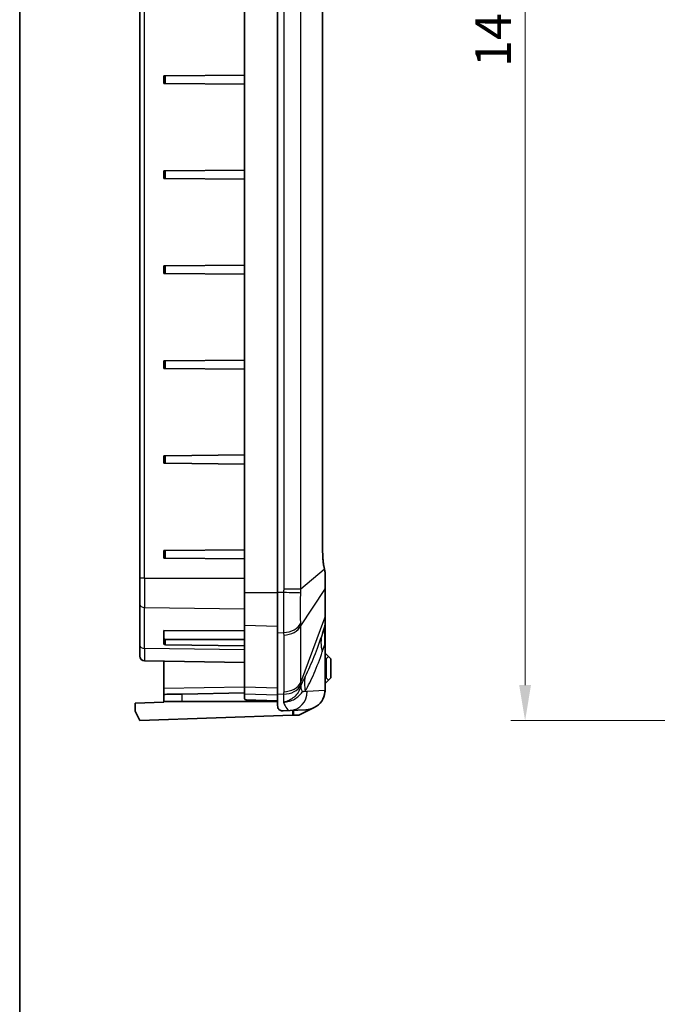
# Model space of a CAD drawing. Units: millimetres. Extents: x 1307 to 3683, y 858 to 1280.
# Drawn here: x 3096 to 3163, y 1001 to 1104 of the extents above; entities that cross this region are included whole.
import ezdxf

# ---------------------------------------------------------------- set-up
doc = ezdxf.new("R2010")
doc.units = ezdxf.units.MM
for name, color, linetype, lineweight in [('Border (ISO)', 7, 'Continuous', 35), ('Dimension (ISO)', 7, 'Continuous', 18), ('Visible (ISO)', 7, 'Continuous', 35), ('Visible Narrow (ISO)', 7, 'Continuous', 25)]:
    doc.layers.add(name, color=color, linetype=linetype, lineweight=lineweight)
doc.styles.add('Note Text (TK)', font='txt')
doc.dimstyles.new('Default - Method 1b (TK)', dxfattribs={"dimscale": 1.5, "dimtxt": 2.5, "dimasz": 2.5, "dimexe": 1, "dimexo": 1.5, "dimgap": 1, "dimtad": 1, "dimtoh": 1, "dimrnd": 1e-08, "dimdsep": 46, "dimtxsty": 'Note Text (TK)', "dimcen": 0.09, "dimdle": 5, "dimclrd": 100, "dimclre": 100, "dimclrt": 7, "dimadec": 1, "dimazin": 1, "dimtfac": 1, "dimtmove": 0, "dimatfit": 3, "dimfxl": 1, "dimtolj": 1, "dimlwd": -1, "dimlwe": -1, "dimarcsym": 0})

# ---------------------------------------------------------------- blocks, each defined once
blk = doc.blocks.new('図面枠 tk図枠')
at = {"layer": 'Border (ISO)'}
blk.add_line((14.5, 289), (14.5, 8), dxfattribs=at)
blk = doc.blocks.new('*D83')
at = {"layer": 'Defpoints', "color": 0}
for p in [(3182.75, 1175.5), (3149.25, 1030.5), (3182.75, 1030.5)]:
    blk.add_point(p, dxfattribs=at)
at = {"layer": 'Dimension (ISO)', "color": 100}
for p, q in [((3180.5, 1175.5), (3147.75, 1175.5)), ((3149.25, 1171.75), (3149.25, 1034.25)), ((3180.5, 1030.5), (3147.75, 1030.5))]:
    blk.add_line(p, q, dxfattribs=at)
for points in [[(3148.62, 1171.75), (3149.87, 1171.75), (3149.25, 1175.5)], [(3148.62, 1034.25), (3149.87, 1034.25), (3149.25, 1030.5)]]:
    blk.add_solid(points, dxfattribs=at)
at = {"layer": 'Dimension (ISO)', "color": 7, "insert": (3145.87, 1099.34), "char_height": 3.75, "attachment_point": 4, "rotation": 90, "style": 'Note Text (TK)'}
blk.add_mtext('\\A1;145', dxfattribs=at)

msp = doc.modelspace()

# ---------------------------------------------------------------- linework, layer by layer
at = {"layer": 'Visible (ISO)'}
for p, q in [((3119.6739, 1162.0157), (3119.6739, 1043.9863)), ((3123.1739, 1043.9863), (3123.1739, 1162.0157)), ((3108.6739, 1160.4831), (3108.6739, 1045.5189)), ((3127.9214, 1048.2436), (3127.9214, 1109.7584)), ((3111.1739, 1098.401), (3111.3722, 1098.4027)), ((3111.1739, 1098.401), (3111.1739, 1097.601)), ((3111.3722, 1098.4027), (3119.6739, 1098.4752)), ((3111.3722, 1097.5993), (3111.1739, 1097.601)), ((3111.3722, 1097.5993), (3119.6739, 1097.5268)), ((3111.1739, 1088.401), (3111.3722, 1088.4027)), ((3111.1739, 1088.401), (3111.1739, 1087.601)), ((3111.3722, 1088.4027), (3119.6739, 1088.4752)), ((3111.3722, 1087.5993), (3111.1739, 1087.601)), ((3111.3722, 1087.5993), (3119.6739, 1087.5268)), ((3111.1739, 1078.401), (3111.3722, 1078.4027)), ((3111.1739, 1078.401), (3111.1739, 1077.601)), ((3111.3722, 1077.5993), (3111.1739, 1077.601)), ((3111.3722, 1078.4027), (3119.6739, 1078.4752)), ((3111.3722, 1077.5993), (3119.6739, 1077.5268)), ((3111.1739, 1068.401), (3111.3722, 1068.4027)), ((3111.1739, 1068.401), (3111.1739, 1067.601)), ((3111.3722, 1068.4027), (3119.6739, 1068.4752)), ((3111.3722, 1067.5993), (3111.1739, 1067.601)), ((3111.3722, 1067.5993), (3119.6739, 1067.5268)), ((3111.1739, 1058.401), (3111.3722, 1058.4027)), ((3111.1739, 1058.401), (3111.1739, 1057.601)), ((3111.3722, 1058.4027), (3119.6739, 1058.4752)), ((3111.3722, 1057.5993), (3111.1739, 1057.601)), ((3111.3722, 1057.5993), (3119.6739, 1057.5268)), ((3111.3722, 1048.4027), (3119.6739, 1048.4752)), ((3111.1739, 1048.401), (3111.3722, 1048.4027)), ((3111.1739, 1048.401), (3111.1739, 1047.601)), ((3111.3722, 1047.5993), (3111.1739, 1047.601)), ((3111.3722, 1047.5993), (3119.6739, 1047.5268)), ((3108.6739, 1042.755), (3108.6739, 1045.5189)), ((3128.1739, 1044.4236), (3128.1739, 1046.083)), ((3128.1739, 1041.4223), (3128.1739, 1044.4236)), ((3119.6739, 1043.9863), (3119.6739, 1040.5372)), ((3123.1739, 1043.9863), (3123.1739, 1039.7436)), ((3108.6739, 1042.755), (3108.6739, 1038.4372)), ((3128.1739, 1040.583), (3128.1739, 1041.4223)), ((3119.6739, 1040.5372), (3119.6739, 1034.0519)), ((3127.8917, 1039.6638), (3128.1477, 1040.4233)), ((3128.1739, 1038.5274), (3128.1739, 1040.583)), ((3111.1739, 1039.1862), (3111.1739, 1040.0006)), ((3111.1739, 1040.0006), (3119.6739, 1039.9482)), ((3111.1739, 1039.1862), (3111.1739, 1038.6206)), ((3123.1739, 1033.2584), (3123.1739, 1039.7436)), ((3108.6739, 1037.2923), (3108.6739, 1038.4372)), ((3111.3722, 1039.0461), (3119.6739, 1039.0461)), ((3111.3722, 1038.4779), (3119.6739, 1038.3755)), ((3128.1739, 1033.6586), (3128.1739, 1038.5274)), ((3128.1739, 1037.501), (3128.2739, 1037.501)), ((3128.2739, 1037.501), (3128.5239, 1037.251)), ((3128.5239, 1037.251), (3128.2739, 1037.001)), ((3128.5239, 1037.251), (3128.7739, 1037.001)), ((3109.1652, 1036.7924), (3119.6739, 1036.609)), ((3111.1739, 1033.8688), (3111.1739, 1036.7574)), ((3128.1739, 1037.001), (3128.2739, 1037.001)), ((3128.2739, 1037.001), (3128.2739, 1035.001)), ((3128.7739, 1035.001), (3128.7739, 1037.001)), ((3128.1739, 1035.001), (3128.2739, 1035.001)), ((3128.2739, 1035.001), (3128.5239, 1034.751)), ((3128.7739, 1035.001), (3128.5239, 1034.751)), ((3119.6739, 1034.0519), (3119.6739, 1033.3197)), ((3128.1739, 1034.501), (3128.2739, 1034.501)), ((3128.5239, 1034.751), (3128.2739, 1034.501)), ((3111.1739, 1033.8688), (3111.1739, 1033.2556)), ((3111.1739, 1033.2556), (3111.1739, 1032.501)), ((3113.1041, 1033.3009), (3119.6739, 1033.417)), ((3119.6739, 1033.3197), (3119.6739, 1032.8847)), ((3123.1739, 1033.2584), (3123.1739, 1032.0815)), ((3108.1739, 1032.3462), (3111.1739, 1032.451)), ((3108.1739, 1031.501), (3108.1739, 1032.3462)), ((3113.1041, 1032.501), (3111.1739, 1032.501)), ((3111.1739, 1032.451), (3111.1739, 1032.501)), ((3123.1739, 1032.501), (3113.1041, 1032.501)), ((3123.1739, 1032.5212), (3120.3592, 1032.6195)), ((3125.4239, 1031.0859), (3127.0265, 1031.8724)), ((3108.6739, 1030.501), (3108.1739, 1031.501)), ((3124.7526, 1031.0625), (3108.6739, 1030.501)), ((3123.7617, 1031.5304), (3124.494, 1031.567)), ((3124.494, 1031.567), (3126.1656, 1031.6506)), ((3124.7526, 1031.0625), (3124.857, 1031.0661)), ((3124.857, 1031.5851), (3124.857, 1031.0661)), ((3124.857, 1031.0661), (3125.4239, 1031.0859))]:
    msp.add_line(p, q, dxfattribs=at)
for centre, start, end in [((3127.6739, 1040.583), 341.372137, 0), ((3109.1739, 1037.2923), 180, 269)]:
    msp.add_arc(centre, 0.5, start, end, dxfattribs=at)
for centre, major_axis, ratio, start_param, end_param in [((3111.3739, 1039.1875), (-0.2, -0.0025), 0.70705294, 6.27445999, 7.83652967), ((3111.3739, 1038.6193), (-0.2, 0.0025), 0.70705294, 0.00872532, 1.570795), ((3113.1739, 1033.2905), (-2, -0.0349), 0.00581658, 4.74719403, 6.28308377), ((3126.0657, 1033.6481), (2.1058, 0.1053), 0.94856473, 5.1381913, 6.15647908), ((3126.0657, 1033.6481), (2.1058, 0.1053), 0.94856473, 4.71238898, 5.1381913), ((3123.7285, 1037.501), (0, -5.9714), 0.33337964, 6.13291668, 6.29985275)]:
    msp.add_ellipse(centre, major_axis=major_axis, ratio=ratio, start_param=start_param, end_param=end_param, dxfattribs=at)
for points, knots in [([(3128.1025, 1046.4717), (3128.0793, 1046.5742), (3128.0581, 1046.6814), (3128.0198, 1046.9033), (3128.0029, 1047.0179), (3127.9736, 1047.2528), (3127.9612, 1047.3731), (3127.9414, 1047.6175), (3127.9339, 1047.7416), (3127.9239, 1047.9917), (3127.9214, 1048.1176), (3127.9214, 1048.2436)], [-0.590776625, -0.590776625, -0.590776625, -0.590776625, -0.4726213, -0.4726213, -0.354465975, -0.354465975, -0.23631065, -0.23631065, -0.118155325, -0.118155325, 0, 0, 0, 0]), ([(3128.156, 1046.2381), (3128.1525, 1046.2531), (3128.149, 1046.2683), (3128.142, 1046.2987), (3128.1384, 1046.3141), (3128.1313, 1046.345), (3128.1278, 1046.3606), (3128.1206, 1046.392), (3128.117, 1046.4078), (3128.1098, 1046.4396), (3128.1062, 1046.4556), (3128.1025, 1046.4717)], [0, 0, 0, 0, 0.0059500065, 0.0059500065, 0.0119000131, 0.0119000131, 0.0178500196, 0.0178500196, 0.0238000261, 0.0238000261, 0.0297500327, 0.0297500327, 0.0297500327, 0.0297500327]), ([(3128.1739, 1046.083), (3128.1739, 1046.0934), (3128.1737, 1046.1037), (3128.1727, 1046.1244), (3128.172, 1046.1347), (3128.1701, 1046.1553), (3128.1689, 1046.1656), (3128.1661, 1046.1863), (3128.1644, 1046.1966), (3128.1606, 1046.2174), (3128.1585, 1046.2277), (3128.156, 1046.2381)], [0, 0, 0, 0, 0.0022788084, 0.0022788084, 0.0045576167, 0.0045576167, 0.0068364251, 0.0068364251, 0.0091152335, 0.0091152335, 0.0113940418, 0.0113940418, 0.0113940418, 0.0113940418]), ([(3119.7652, 1032.7262), (3119.7223, 1032.7538), (3119.6948, 1032.7878), (3119.6766, 1032.846), (3119.6739, 1032.8648), (3119.6739, 1032.8847)], [-0.1709871274, -0.1709871274, -0.1709871274, -0.1709871274, -0.1271467623, -0.1271467623, -0.1081376794, -0.1081376794, -0.1081376794, -0.1081376794]), ([(3120.3592, 1032.6195), (3120.2162, 1032.6245), (3120.0917, 1032.6336), (3119.893, 1032.668), (3119.8179, 1032.6922), (3119.7652, 1032.7262)], [-0.111087439, -0.111087439, -0.111087439, -0.111087439, -0.053953782, -0.053953782, 0, 0, 0, 0]), ([(3123.4305, 1031.5968), (3123.3725, 1031.6232), (3123.3257, 1031.6579), (3123.2137, 1031.7851), (3123.1739, 1031.9134), (3123.1739, 1032.0815)], [3.672262994, 3.672262994, 3.672262994, 3.672262994, 3.724760632, 3.724760632, 3.834104118, 3.834104118, 3.834104118, 3.834104118])]:
    msp.add_open_spline(points, degree=3, knots=knots, dxfattribs=at)
for points in [[(3128.1482, 1033.6573), (3128.1563, 1033.6066), (3128.1628, 1033.5539), (3128.1673, 1033.5001)], [(3128.1673, 1033.5001), (3128.1718, 1033.5536), (3128.1739, 1033.6066), (3128.1739, 1033.6586)]]:
    msp.add_open_spline(points, degree=3, dxfattribs=at)
at = {"layer": 'Visible Narrow (ISO)'}
for p, q in [((3123.8136, 1161.6553), (3123.8136, 1044.3467)), ((3125.609, 1044.3467), (3125.609, 1161.6553)), ((3109.1652, 1045.5189), (3109.1652, 1160.4831)), ((3127.9056, 1109.7584), (3127.9056, 1048.2436)), ((3111.3722, 1097.5993), (3111.3722, 1098.4027)), ((3111.3722, 1087.5993), (3111.3722, 1088.4027)), ((3111.3722, 1077.5993), (3111.3722, 1078.4027)), ((3111.3722, 1067.5993), (3111.3722, 1068.4027)), ((3111.3722, 1057.5993), (3111.3722, 1058.4027)), ((3111.3722, 1047.5993), (3111.3722, 1048.4027)), ((3127.9056, 1048.2436), (3127.9214, 1048.2436)), ((3128.0942, 1046.4055), (3125.609, 1044.3467)), ((3109.1652, 1045.5189), (3108.6739, 1045.5189)), ((3109.1652, 1045.5189), (3119.6739, 1045.5189)), ((3109.1652, 1045.5189), (3109.1652, 1042.4015)), ((3125.609, 1044.3467), (3123.8136, 1044.3467)), ((3125.609, 1040.4721), (3128.1477, 1044.3106)), ((3128.1477, 1044.3106), (3128.1477, 1041.3094)), ((3119.6739, 1043.9863), (3123.1739, 1043.9863)), ((3123.8091, 1043.9863), (3123.1739, 1043.9863)), ((3109.1652, 1042.4015), (3119.6739, 1042.2718)), ((3109.1652, 1038.0837), (3109.1652, 1042.4015)), ((3125.609, 1034.4965), (3128.1477, 1041.3094)), ((3119.6739, 1040.5372), (3123.1739, 1040.4507)), ((3125.609, 1034.4965), (3125.609, 1040.4721)), ((3123.1739, 1039.7436), (3123.8091, 1039.7661)), ((3123.8136, 1039.5114), (3123.8136, 1033.5358)), ((3119.6739, 1037.954), (3109.1652, 1038.0837)), ((3109.1652, 1038.0837), (3109.1652, 1036.7924)), ((3111.3722, 1038.4779), (3111.3722, 1039.0461)), ((3127.8853, 1037.7473), (3128.1482, 1038.5274)), ((3128.1482, 1038.5274), (3128.1739, 1038.5274)), ((3128.1482, 1038.5274), (3128.1482, 1033.6573)), ((3119.6739, 1034.0182), (3111.1739, 1033.8688)), ((3119.6739, 1034.0519), (3123.1739, 1033.9655)), ((3113.1041, 1032.501), (3113.1041, 1033.3009)), ((3119.6739, 1033.3197), (3123.1739, 1033.2149)), ((3123.8091, 1033.2808), (3123.1739, 1033.2584)), ((3128.1482, 1033.6573), (3126.2915, 1033.5645)), ((3119.7652, 1032.7262), (3123.1739, 1032.6095)), ((3124.7526, 1031.5799), (3124.7526, 1031.0625))]:
    msp.add_line(p, q, dxfattribs=at)
for centre, major_axis, ratio, start_param, end_param in [((3129.018, 1048.2436), (0, -3.3), 0.33707865, 4.71238898, 5.3031656), ((3127.8099, 1046.4055), (0.2926, 0.0662), 0.54744059, 5.89155483, 6.28318531), ((3127.8639, 1046.17), (0.2922, 0.0681), 0.61828154, 5.87590245, 6.28318531), ((3127.6739, 1044.4236), (0.5, 0), 0.70710678, 5.95806776, 6.28318531), ((3123.7092, 1043.9863), (1.9994, -0.0498), 0.00124609, 0.31860031, 1.52085346), ((3109.1739, 1042.755), (-0.5, 0), 0.70710678, 0, 1.55334303), ((3127.6739, 1041.4223), (0.5, 0), 0.70710678, 5.95806776, 6.28318531), ((3123.7092, 1041.1785), (1.9988, 0.0706), 0.70776773, 4.737384, 5.93963715), ((3123.7137, 1040.9239), (2, 0), 0.70710678, 4.76234738, 5.95806776), ((3127.6739, 1020.2336), (0.4756, 20.1923), 0.00508789, 5.84619029, 6.29954055), ((3133.5774, 1037.7473), (-5.6857, 1.9165), 0.69187796, 0, 0.45335026), ((3109.1739, 1038.4372), (-0.5, 0), 0.70710678, 0, 1.55334303), ((3131.7724, 1033.6051), (-5.1563, 3.0679), 0.83771249, 0.32556024, 0.61756724), ((3123.7092, 1034.6933), (1.9988, -0.0704), 0.70600548, 4.78721764, 5.98947079), ((3123.7137, 1034.9483), (2, 0), 0.70710678, 4.76234738, 5.95806776), ((3131.3056, 1032.6466), (-5.6302, 2.0739), 0.45587681, 0.22255547, 0.41525213), ((3124.3941, 1033.5645), (0.0999, -1.9975), 0.94856473, 0, 1.5234036), ((3126.2696, 1037.501), (0, 3.937), 0.33337964, 2.99687034, 3.15826009)]:
    msp.add_ellipse(centre, major_axis=major_axis, ratio=ratio, start_param=start_param, end_param=end_param, dxfattribs=at)
for points, knots in [([(3128.0942, 1046.4055), (3128.1035, 1046.3635), (3128.1126, 1046.3221), (3128.1309, 1046.2405), (3128.1399, 1046.2004), (3128.1488, 1046.161)], [-0.0297500327, -0.0297500327, -0.0297500327, -0.0297500327, -0.0148750163, -0.0148750163, 0, 0, 0, 0]), ([(3128.1488, 1046.161), (3128.1489, 1046.1358), (3128.149, 1046.1107), (3128.1502, 1045.6772), (3128.1505, 1045.2804), (3128.1496, 1044.7029), (3128.1489, 1044.495), (3128.1477, 1044.3106)], [-0.197264581, -0.197264581, -0.197264581, -0.197264581, -0.190076582, -0.190076582, -0.073106378, -0.073106378, 0, 0, 0, 0]), ([(3128.1488, 1046.161), (3128.1573, 1046.1475), (3128.1635, 1046.1342), (3128.1718, 1046.1082), (3128.1739, 1046.0954), (3128.1739, 1046.083)], [-0.0113940418, -0.0113940418, -0.0113940418, -0.0113940418, -0.0057160146, -0.0057160146, 0, 0, 0, 0]), ([(3123.8136, 1044.3467), (3123.8136, 1044.2866), (3123.8132, 1044.2265), (3123.8117, 1044.1064), (3123.8106, 1044.0463), (3123.8091, 1043.9863)], [0, 0, 0, 0, 0.0180218081, 0.0180218081, 0.0360436163, 0.0360436163, 0.0360436163, 0.0360436163]), ([(3125.608, 1043.9397), (3125.6089, 1044.0073), (3125.6095, 1044.075), (3125.6099, 1044.2107), (3125.6096, 1044.2786), (3125.609, 1044.3467)], [-0.0360436163, -0.0360436163, -0.0360436163, -0.0360436163, -0.0180218081, -0.0180218081, 0, 0, 0, 0]), ([(3123.8091, 1043.9863), (3123.8021, 1043.5642), (3123.7971, 1043.1396), (3123.7914, 1042.3785), (3123.7901, 1042.0354), (3123.7901, 1041.7057), (3123.79, 1041.3455), (3123.7916, 1040.9987), (3123.7978, 1040.3458), (3123.8026, 1040.0411), (3123.8091, 1039.7661)], [0, 0, 0, 0, 0.084276923, 0.084276923, 0.15540473, 0.15540473, 0.15540473, 0.233107095, 0.233107095, 0.31080946, 0.31080946, 0.31080946, 0.31080946]), ([(3125.608, 1040.7685), (3125.6037, 1040.9807), (3125.6006, 1041.213), (3125.5964, 1041.7065), (3125.5954, 1041.9668), (3125.5954, 1042.2363), (3125.5954, 1042.483), (3125.5963, 1042.7391), (3125.6001, 1043.3069), (3125.6034, 1043.6237), (3125.608, 1043.9397)], [-0.31080946, -0.31080946, -0.31080946, -0.31080946, -0.233107095, -0.233107095, -0.15540473, -0.15540473, -0.15540473, -0.084276923, -0.084276923, 0, 0, 0, 0]), ([(3128.1477, 1041.3094), (3128.1498, 1040.9832), (3128.1505, 1040.7329), (3128.1499, 1040.4828), (3128.1491, 1040.4276), (3128.1477, 1040.4233)], [-0.224362461, -0.224362461, -0.224362461, -0.224362461, -0.091535856, -0.091535856, 0, 0, 0, 0]), ([(3125.609, 1040.4721), (3125.6096, 1040.5217), (3125.6099, 1040.5712), (3125.6095, 1040.6699), (3125.6089, 1040.7192), (3125.608, 1040.7685)], [-0.0360436163, -0.0360436163, -0.0360436163, -0.0360436163, -0.0180218081, -0.0180218081, 0, 0, 0, 0]), ([(3123.8091, 1039.7661), (3123.8106, 1039.7237), (3123.8117, 1039.6812), (3123.8132, 1039.5963), (3123.8136, 1039.5539), (3123.8136, 1039.5114)], [0, 0, 0, 0, 0.0180218081, 0.0180218081, 0.0360436163, 0.0360436163, 0.0360436163, 0.0360436163]), ([(3127.8917, 1039.6638), (3127.6027, 1038.8065), (3127.3068, 1037.9898), (3126.6983, 1036.4677), (3126.3858, 1035.761), (3126.065, 1035.1303)], [0, 0, 0, 0, 0.352617764, 0.352617764, 0.705235528, 0.705235528, 0.705235528, 0.705235528]), ([(3126.0803, 1033.6051), (3126.4086, 1034.1568), (3126.7236, 1034.7935), (3127.3264, 1036.186), (3127.6142, 1036.9431), (3127.8853, 1037.7473)], [-0.705235528, -0.705235528, -0.705235528, -0.705235528, -0.352617764, -0.352617764, 0, 0, 0, 0]), ([(3126.065, 1035.1303), (3126.0536, 1035.1081), (3126.0423, 1035.0856), (3125.9835, 1034.9692), (3125.9347, 1034.8712), (3125.8479, 1034.688), (3125.8108, 1034.607), (3125.7392, 1034.4428), (3125.7048, 1034.3603), (3125.6486, 1034.2178), (3125.627, 1034.1611), (3125.6056, 1034.1028)], [-0.155226733, -0.155226733, -0.155226733, -0.155226733, -0.142790499, -0.142790499, -0.09138461, -0.09138461, -0.054254497, -0.054254497, -0.020867114, -0.020867114, 0, 0, 0, 0]), ([(3125.6056, 1034.1028), (3125.5405, 1033.8648), (3125.446, 1033.6542), (3125.2103, 1033.2832), (3125.0705, 1033.1219), (3124.9111, 1032.9819), (3124.7517, 1032.842), (3124.5755, 1032.7261), (3124.1979, 1032.5421), (3123.9961, 1032.4755), (3123.7934, 1032.4365)], [-0.966638888, -0.966638888, -0.966638888, -0.966638888, -0.721075567, -0.721075567, -0.480907802, -0.480907802, -0.480907802, -0.240740037, -0.240740037, 0.004823284, 0.004823284, 0.004823284, 0.004823284]), ([(3125.608, 1034.2174), (3125.6089, 1034.2637), (3125.6095, 1034.3101), (3125.6099, 1034.4032), (3125.6096, 1034.4498), (3125.609, 1034.4965)], [-0.0360436163, -0.0360436163, -0.0360436163, -0.0360436163, -0.0180218081, -0.0180218081, 0, 0, 0, 0]), ([(3123.7934, 1032.4365), (3124.0042, 1032.4447), (3124.2143, 1032.4794), (3124.6103, 1032.5948), (3124.7964, 1032.6743), (3124.9674, 1032.772), (3125.1384, 1032.8697), (3125.2913, 1032.9839), (3125.5611, 1033.2354), (3125.6763, 1033.3737), (3125.7725, 1033.5088)], [-0.004823284, -0.004823284, -0.004823284, -0.004823284, 0.240740037, 0.240740037, 0.480907802, 0.480907802, 0.480907802, 0.721075567, 0.721075567, 0.966638888, 0.966638888, 0.966638888, 0.966638888]), ([(3123.8136, 1033.5358), (3123.8136, 1033.4933), (3123.8132, 1033.4508), (3123.8117, 1033.3658), (3123.8106, 1033.3233), (3123.8091, 1033.2808)], [0, 0, 0, 0, 0.0180218081, 0.0180218081, 0.0360436163, 0.0360436163, 0.0360436163, 0.0360436163]), ([(3125.7725, 1033.5088), (3125.7807, 1033.5203), (3125.7898, 1033.5303), (3125.8158, 1033.5528), (3125.834, 1033.563), (3125.8764, 1033.579), (3125.9012, 1033.5843), (3125.9647, 1033.5937), (3126.0052, 1033.5966), (3126.0589, 1033.6024), (3126.0696, 1033.6037), (3126.0803, 1033.6051)], [0, 0, 0, 0, 0.020867114, 0.020867114, 0.054254497, 0.054254497, 0.09138461, 0.09138461, 0.142790499, 0.142790499, 0.155226733, 0.155226733, 0.155226733, 0.155226733]), ([(3123.7934, 1032.4365), (3123.8979, 1032.1494), (3124.0114, 1031.928), (3124.1293, 1031.7811), (3124.248, 1031.6333), (3124.3711, 1031.5609), (3124.494, 1031.567)], [1.027265408, 1.027265408, 1.027265408, 1.027265408, 1.306546254, 1.306546254, 1.306546254, 1.587463765, 1.587463765, 1.587463765, 1.587463765])]:
    msp.add_open_spline(points, degree=3, knots=knots, dxfattribs=at)
for points in [[(3125.6056, 1034.1028), (3125.6064, 1034.1403), (3125.6071, 1034.1785), (3125.608, 1034.2174)], [(3123.8091, 1033.2808), (3123.8016, 1032.9612), (3123.7964, 1032.6763), (3123.7934, 1032.4365)]]:
    msp.add_open_spline(points, degree=3, dxfattribs=at)

# ---------------------------------------------------------------- block references
at = {"xscale": 1.5, "yscale": 1.5, "zscale": 1.5}
msp.add_blockref('図面枠 tk図枠', (3074.2532, 846.3728), dxfattribs=at)

# ---------------------------------------------------------------- dimensions: what is measured, and where the dimension line sits
at = {"layer": 'Dimension (ISO)', "color": 100}
dim = msp.add_linear_dim(base=(3149.2468, 1030.501), p1=(3182.7497, 1175.501), p2=(3182.7497, 1030.501), angle=90, dimstyle='Default - Method 1b (TK)', override={"dimgap": 1, "dimtoh": 0, "dimdec": 2, "dimtol": 0, "dimlim": 0, "dimtp": 0, "dimtm": 0, "dimtdec": 2, "dimtofl": 0, "dimatfit": 1}, dxfattribs=at)
dim.commit()
dim.dimension.update_dxf_attribs({"geometry": '*D83', "text_midpoint": (3149.2468, 1103.001), "dimtype": 160})

doc.saveas('drawing.dxf')
